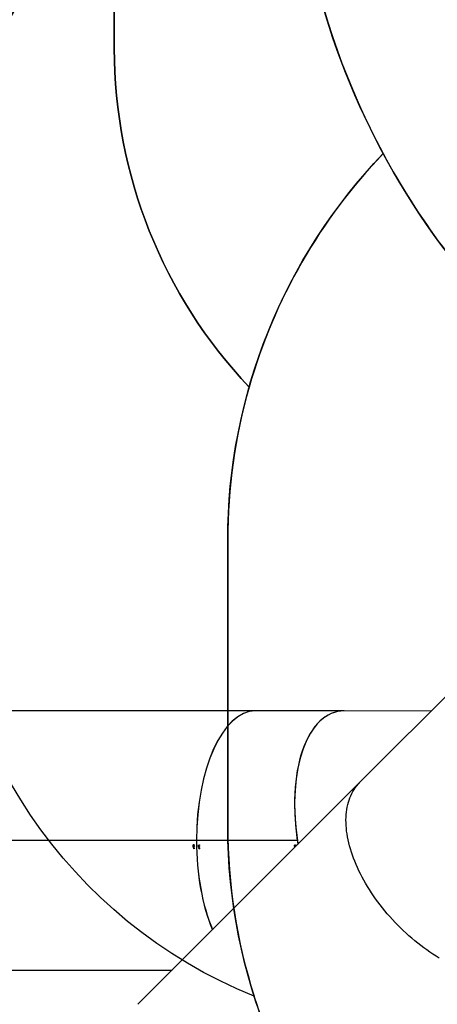
# Model space of a CAD drawing. Units: centimetres. Extents: x -1564 to 1131, y -2520 to -1089.
# Drawn here: x -426 to -299, y -1914 to -1614 of the extents above; entities that cross this region are included whole.
import ezdxf

# ---------------------------------------------------------------- set-up
doc = ezdxf.new("R2010")
doc.units = ezdxf.units.CM
doc.layers.add('VP-DIM', color=7, linetype='Continuous')
doc.layers.add('VP-HIC', color=6, linetype='Continuous')
doc.layers.add('VP-EQ', color=7, linetype='Continuous', true_color=0x8a3492)
doc.dimstyles.new('ISO-25', dxfattribs={"dimtxt": 2.5, "dimasz": 2.5, "dimexe": 1.25, "dimexo": 0.625, "dimtad": 1, "dimtxsty": 'Standard', "dimcen": 2.5, "dimadec": 0, "dimazin": 0, "dimtfac": 1, "dimtmove": 0, "dimatfit": 3, "dimfxl": 1, "dimarcsym": 0})

# ---------------------------------------------------------------- blocks, each defined once
blk = doc.blocks.new('*D85')
at = {"layer": 'Defpoints', "color": 0}
for p in [(576.86, -1202.55), (-576.79, -1823.06), (576.86, -1908.2)]:
    blk.add_point(p, dxfattribs=at)
at = {"layer": 'VP-DIM', "color": 0, "lineweight": -2}
for p, q in [((-576.79, -1272.55), (-576.79, -1182.55)), ((576.86, -1272.55), (576.86, -1182.55)), ((-556.79, -1202.55), (-39.97, -1202.55)), ((556.86, -1202.55), (40.03, -1202.55))]:
    blk.add_line(p, q, dxfattribs=at)
at = {"layer": 'VP-DIM', "color": 0}
for points in [[(-556.79, -1199.21), (-556.79, -1205.88), (-576.79, -1202.55)], [(556.86, -1205.88), (556.86, -1199.21), (576.86, -1202.55)]]:
    blk.add_solid(points, dxfattribs=at)
at = {"layer": 'VP-DIM', "color": 0, "insert": (0.03, -1202.55), "char_height": 20, "attachment_point": 5}
blk.add_mtext('1155', dxfattribs=at)
blk = doc.blocks.new('*D86')
at = {"layer": 'Defpoints', "color": 0}
for p in [(776.86, -1108.61), (-777.79, -1864.24), (776.86, -1931.1)]:
    blk.add_point(p, dxfattribs=at)
at = {"layer": 'VP-DIM', "color": 0, "lineweight": -2}
for p, q in [((-777.79, -1178.61), (-777.79, -1088.61)), ((776.86, -1178.61), (776.86, -1088.61)), ((-757.79, -1108.61), (-43.8, -1108.61)), ((756.86, -1108.61), (42.87, -1108.61))]:
    blk.add_line(p, q, dxfattribs=at)
at = {"layer": 'VP-DIM', "color": 0}
for points in [[(-757.79, -1105.28), (-757.79, -1111.94), (-777.79, -1108.61)], [(756.86, -1111.94), (756.86, -1105.28), (776.86, -1108.61)]]:
    blk.add_solid(points, dxfattribs=at)
at = {"layer": 'VP-DIM', "color": 0, "insert": (-0.47, -1108.61), "char_height": 20, "attachment_point": 5}
blk.add_mtext('1555', dxfattribs=at)
blk = doc.blocks.new('3231_')
at = {"color": 7, "linetype": 'Continuous', "lineweight": 25}
for p, q in [((2278.55, 625.08), (2346.21, 692.75)), ((2385.28, 682.35), (2335.82, 682.36)), ((2327.49, 645.3), (2327.46, 645.3)), ((2327.5, 645.13), (2327.47, 645.13)), ((2327.78, 645.16), (2327.72, 645.16)), ((2329.07, 645.3), (2329.04, 645.3)), ((2329.08, 645.13), (2329.05, 645.13)), ((2329.37, 645.16), (2329.31, 645.16)), ((2297.59, 642.87), (2328.35, 642.87)), ((2297.59, 642.85), (2328.35, 642.85)), ((2297.62, 642.87), (2328.24, 642.87)), ((2297.62, 642.85), (2328.24, 642.85)), ((2298.17, 644.26), (2298.14, 644.26)), ((2298.22, 644.33), (2298.16, 644.33)), ((2298.22, 644.19), (2298.17, 644.19)), ((2298.28, 644.51), (2298.23, 644.51)), ((2298.28, 644.32), (2298.24, 644.32)), ((2298.3, 644.24), (2298.27, 644.24)), ((2298.37, 644.35), (2298.3, 644.35)), ((2298.46, 644.8), (2298.34, 644.8)), ((2298.46, 644.54), (2298.34, 644.54)), ((2298.47, 644.26), (2298.43, 644.26)), ((2327.51, 644.26), (2327.48, 644.26)), ((2327.56, 644.33), (2327.5, 644.33)), ((2327.56, 644.19), (2327.51, 644.19)), ((2327.61, 644.5), (2327.56, 644.5)), ((2327.62, 644.32), (2327.58, 644.32)), ((2327.64, 644.24), (2327.61, 644.24)), ((2327.64, 645.08), (2327.67, 645.08)), ((2327.68, 644.95), (2327.64, 644.95)), ((2327.7, 644.35), (2327.64, 644.35)), ((2327.79, 644.8), (2327.67, 644.8)), ((2327.8, 644.53), (2327.68, 644.53)), ((2327.8, 644.26), (2327.77, 644.26)), ((2328.35, 642.87), (2328.24, 642.87)), ((2328.24, 642.87), (2402.21, 642.86)), ((2328.24, 642.85), (2328.35, 642.85)), ((2328.24, 642.85), (2402.21, 642.84)), ((2328.35, 642.87), (2402.32, 642.86)), ((2328.35, 642.85), (2402.32, 642.84)), ((2329.09, 644.26), (2329.06, 644.26)), ((2329.08, 644.34), (2329.09, 644.33)), ((2329.14, 644.33), (2329.08, 644.33)), ((2329.14, 644.19), (2329.09, 644.19)), ((2329.2, 644.5), (2329.15, 644.5)), ((2329.2, 644.32), (2329.16, 644.32)), ((2329.22, 644.24), (2329.19, 644.24)), ((2329.29, 644.35), (2329.22, 644.35)), ((2329.23, 645.08), (2329.26, 645.08)), ((2329.26, 644.95), (2329.23, 644.95)), ((2329.38, 644.8), (2329.27, 644.8)), ((2329.38, 644.53), (2329.28, 644.53)), ((2329.39, 644.26), (2329.36, 644.26)), ((2376.93, 642.86), (2376.93, 642.84)), ((2245.22, 591.75), (2278.55, 625.08)), ((2256.83, 603.37), (2283.39, 603.36)), ((2283.39, 603.36), (2310.46, 603.36)), ((2310.46, 603.36), (2385.26, 603.35))]:
    blk.add_line(p, q, dxfattribs=at)
at = {"color": 7, "linetype": 'Continuous', "lineweight": 25, "flags": 128}
for points in [[(2254.44, 678.69), (2255.39, 678.1), (2256.33, 677.48), (2257.27, 676.85), (2258.21, 676.19), (2259.14, 675.52), (2260.06, 674.82), (2260.97, 674.11), (2261.87, 673.38), (2262.77, 672.62), (2263.65, 671.85), (2264.52, 671.07), (2265.38, 670.27), (2266.22, 669.45), (2267.05, 668.62), (2267.87, 667.77), (2268.67, 666.91), (2269.46, 666.04), (2270.23, 665.16), (2270.98, 664.27), (2271.71, 663.36), (2272.43, 662.45), (2273.12, 661.53), (2273.8, 660.6), (2274.45, 659.67), (2275.09, 658.73), (2275.7, 657.78), (2276.29, 656.83), (2276.86, 655.88), (2277.4, 654.92), (2277.92, 653.96), (2278.42, 653.01), (2278.89, 652.05), (2279.34, 651.09), (2279.76, 650.13), (2280.15, 649.18), (2280.52, 648.23), (2280.86, 647.28), (2281.18, 646.34), (2281.47, 645.41), (2281.73, 644.48), (2281.96, 643.56), (2282.17, 642.65), (2282.35, 641.74), (2282.5, 640.85), (2282.62, 639.97), (2282.71, 639.1), (2282.77, 638.24), (2282.81, 637.4), (2282.82, 636.56), (2282.8, 635.75), (2282.75, 634.95), (2282.67, 634.16), (2282.56, 633.39), (2282.43, 632.64), (2282.27, 631.91), (2282.07, 631.19), (2281.86, 630.5), (2281.61, 629.82), (2281.34, 629.17), (2281.03, 628.53), (2280.71, 627.92), (2280.35, 627.33), (2279.97, 626.77), (2279.56, 626.22), (2279.13, 625.7), (2278.67, 625.21), (2278.55, 625.08)], [(2254.44, 678.69), (2255.39, 678.1), (2256.33, 677.48), (2257.27, 676.85), (2258.21, 676.19), (2259.14, 675.52), (2260.06, 674.82), (2260.97, 674.11), (2261.87, 673.38), (2262.77, 672.62), (2263.65, 671.85), (2264.52, 671.07), (2265.38, 670.27), (2266.22, 669.45), (2267.05, 668.62), (2267.87, 667.77), (2268.67, 666.91), (2269.46, 666.04), (2270.23, 665.16), (2270.98, 664.27), (2271.71, 663.36), (2272.43, 662.45), (2273.12, 661.53), (2273.8, 660.6), (2274.45, 659.67), (2275.09, 658.73), (2275.7, 657.78), (2276.29, 656.83), (2276.86, 655.88), (2277.4, 654.92), (2277.92, 653.96), (2278.42, 653.01), (2278.89, 652.05), (2279.34, 651.09), (2279.76, 650.13), (2280.15, 649.18), (2280.52, 648.23), (2280.86, 647.28), (2281.18, 646.34), (2281.47, 645.41), (2281.73, 644.48), (2281.96, 643.56), (2282.17, 642.65), (2282.35, 641.74), (2282.5, 640.85), (2282.62, 639.97), (2282.71, 639.1), (2282.77, 638.24), (2282.81, 637.4), (2282.82, 636.56), (2282.8, 635.75), (2282.75, 634.95), (2282.67, 634.16), (2282.56, 633.39), (2282.43, 632.64), (2282.27, 631.91), (2282.07, 631.19), (2281.86, 630.5), (2281.61, 629.82), (2281.34, 629.17), (2281.03, 628.53), (2280.71, 627.92), (2280.35, 627.33), (2279.97, 626.77), (2279.56, 626.22), (2279.13, 625.7), (2278.67, 625.21), (2278.55, 625.08)], [(2298.22, 644.19), (2298.22, 644.19), (2298.22, 644.18), (2298.22, 644.18), (2298.22, 644.17), (2298.22, 644.17), (2298.22, 644.17), (2298.22, 644.16), (2298.22, 644.16)], [(2298.38, 644.15), (2298.38, 644.15), (2298.38, 644.15), (2298.38, 644.16), (2298.38, 644.16), (2298.38, 644.17), (2298.38, 644.17), (2298.38, 644.17), (2298.38, 644.18)], [(2327.56, 644.19), (2327.56, 644.18), (2327.56, 644.18), (2327.56, 644.17), (2327.56, 644.17), (2327.56, 644.17), (2327.56, 644.16), (2327.56, 644.16), (2327.56, 644.15)], [(2327.71, 644.14), (2327.71, 644.15), (2327.71, 644.15), (2327.71, 644.15), (2327.71, 644.16), (2327.71, 644.16), (2327.71, 644.17), (2327.71, 644.17), (2327.71, 644.17)], [(2329.14, 644.19), (2329.14, 644.18), (2329.14, 644.18), (2329.14, 644.17), (2329.14, 644.17), (2329.14, 644.17), (2329.14, 644.16), (2329.14, 644.16), (2329.14, 644.15)], [(2329.3, 644.14), (2329.3, 644.15), (2329.3, 644.15), (2329.3, 644.15), (2329.3, 644.16), (2329.3, 644.16), (2329.3, 644.16), (2329.3, 644.17), (2329.3, 644.17)], [(2368.33, 642.84), (2368.33, 642.85), (2368.33, 642.86)], [(2368.33, 642.84), (2368.33, 642.85), (2368.33, 642.86)]]:
    blk.add_lwpolyline(points, dxfattribs=at)
at = {"color": 7, "linetype": 'Continuous', "lineweight": 25}
for centre, radius, start, end in [((2244.46, 642.87), 83.04, 1.5587, 1.7073), ((2244.48, 642.87), 83.05, 1.5587, 1.6707), ((2237.97, 642.88), 91.1, 1.4198, 1.5553), ((2238, 642.88), 91.11, 1.4198, 1.5219), ((2244.57, 642.87), 83.1, 1.4318, 1.5246), ((2244.6, 642.87), 83.1, 1.4318, 1.5246), ((2238.08, 642.87), 91.18, 1.3041, 1.3888), ((2238.11, 642.87), 91.18, 1.3041, 1.3888)]:
    blk.add_arc(centre, radius, start, end, dxfattribs=at)
for centre, major_axis, ratio, start_param, end_param in [((2310.46, 642.86), (0.01, 39.5), 0.452907, 4.712642, 5.469916), ((2310.49, 642.86), (0.01, 39.5), 0.452907, 4.712642, 5.470494), ((2313.07, 642.86), (70.26, -38.68), 0.114882, 1.423438, 1.428104), ((2313.01, 642.86), (70.25, -38.68), 0.114924, 1.422723, 1.426729), ((2307.98, 642.86), (22.68, 38.6), 0.3687, 4.98341, 4.984098), ((2316.41, 642.86), (71.47, -38.83), 0.101798, 1.444004, 1.44867), ((2316.35, 642.86), (71.45, -38.83), 0.101835, 1.443291, 1.447298), ((2311.2, 642.86), (22.51, 38.77), 0.335088, 4.962262, 4.96295), ((2277.44, 642.86), (-7.93, 39.3), 0.495936, 3.041797, 4.640955), ((2277.44, 642.86), (-7.93, 39.31), 0.495113, 3.041938, 4.612482), ((2277.44, 642.86), (-7.93, 39.31), 0.495113, 4.612988, 4.640384), ((2278.26, 642.86), (31, 38.36), 0.303817, 4.996589, 4.997202), ((2281.75, 642.86), (56.04, -38.48), 0.159934, 1.382686, 1.385333), ((2281.8, 642.86), (56.05, -38.48), 0.159891, 1.383619, 1.385963), ((2310.46, 642.86), (0.01, 39.5), 0.452907, 3.141593, 4.712136), ((2310.49, 642.86), (0.01, 39.5), 0.452907, 3.141593, 4.712136), ((2307.59, 642.86), (31, 38.36), 0.303817, 4.996589, 4.997202), ((2311.09, 642.86), (56.04, -38.48), 0.159934, 1.382686, 1.385333), ((2311.14, 642.86), (56.05, -38.48), 0.159891, 1.383619, 1.385963), ((2310.8, 642.86), (31.01, 38.56), 0.274992, 4.973431, 4.974044), ((2314.38, 642.86), (56.81, -38.67), 0.142615, 1.405008, 1.407655), ((2314.43, 642.86), (56.82, -38.67), 0.142576, 1.405941, 1.408284)]:
    blk.add_ellipse(centre, major_axis=major_axis, ratio=ratio, start_param=start_param, end_param=end_param, dxfattribs=at)
for points, knots in [([(2298.14, 644.26), (2298.14, 644.28), (2298.15, 644.3), (2298.16, 644.34), (2298.19, 644.36), (2298.21, 644.36), (2298.22, 644.37), (2298.22, 644.37)], [0, 0, 0, 0, 0.267408, 0.536736, 0.766676, 0.971093, 1, 1, 1, 1]), ([(2298.22, 644.16), (2298.21, 644.16), (2298.18, 644.17), (2298.16, 644.2), (2298.14, 644.23), (2298.14, 644.25), (2298.14, 644.26)], [0, 0, 0, 0, 0.344776, 0.573021, 0.801581, 1, 1, 1, 1]), ([(2298.22, 644.33), (2298.22, 644.33), (2298.21, 644.33), (2298.19, 644.32), (2298.18, 644.31), (2298.17, 644.29), (2298.17, 644.27), (2298.17, 644.26)], [0, 0, 0, 0, 0.160268, 0.321364, 0.533678, 0.75373, 1, 1, 1, 1]), ([(2298.17, 644.26), (2298.17, 644.25), (2298.18, 644.23), (2298.19, 644.21), (2298.21, 644.2), (2298.22, 644.19), (2298.22, 644.19)], [0, 0, 0, 0, 0.334684, 0.55989, 0.848868, 1, 1, 1, 1]), ([(2298.3, 644.68), (2298.27, 644.68), (2298.22, 644.68), (2298.19, 644.71), (2298.18, 644.71)], [0, 0, 0, 0, 0.749277, 1, 1, 1, 1]), ([(2298.22, 644.37), (2298.23, 644.36), (2298.25, 644.36), (2298.27, 644.35), (2298.28, 644.33), (2298.28, 644.32)], [0, 0, 0, 0, 0.345332, 0.694038, 1, 1, 1, 1]), ([(2298.27, 644.24), (2298.27, 644.25), (2298.27, 644.28), (2298.26, 644.31), (2298.25, 644.32), (2298.23, 644.33), (2298.23, 644.33), (2298.22, 644.33)], [0, 0, 0, 0, 0.2534121, 0.5917782, 0.7339473, 0.8769065, 1, 1, 1, 1]), ([(2298.34, 644.8), (2298.34, 644.79), (2298.33, 644.77), (2298.32, 644.73), (2298.29, 644.71), (2298.27, 644.69), (2298.25, 644.69), (2298.24, 644.69)], [0, 0, 0, 0, 0.2099625, 0.4210475, 0.621999, 0.9259128, 1, 1, 1, 1]), ([(2298.28, 644.54), (2298.28, 644.56), (2298.28, 644.58), (2298.29, 644.61), (2298.32, 644.64), (2298.34, 644.65), (2298.36, 644.65), (2298.36, 644.65)], [0, 0, 0, 0, 0.229666, 0.461226, 0.671462, 0.888058, 1, 1, 1, 1]), ([(2298.28, 644.51), (2298.28, 644.51), (2298.28, 644.52), (2298.28, 644.53), (2298.28, 644.54), (2298.28, 644.54)], [0, 0, 0, 0, 0.250079, 0.500213, 1, 1, 1, 1]), ([(2298.37, 644.43), (2298.36, 644.43), (2298.34, 644.43), (2298.31, 644.45), (2298.29, 644.46), (2298.28, 644.47)], [0, 0, 0, 0, 0.2459903, 0.5382997, 1, 1, 1, 1]), ([(2298.28, 644.32), (2298.29, 644.33), (2298.29, 644.34), (2298.3, 644.35), (2298.3, 644.36), (2298.31, 644.36)], [0, 0, 0, 0, 0.251197, 0.502969, 1, 1, 1, 1]), ([(2298.46, 644.8), (2298.45, 644.79), (2298.45, 644.77), (2298.44, 644.73), (2298.41, 644.71), (2298.36, 644.69), (2298.32, 644.68), (2298.3, 644.68)], [0, 0, 0, 0, 0.145216, 0.291208, 0.430193, 0.640393, 1, 1, 1, 1]), ([(2298.37, 644.35), (2298.36, 644.35), (2298.35, 644.35), (2298.33, 644.34), (2298.32, 644.32), (2298.31, 644.29), (2298.31, 644.26), (2298.3, 644.24)], [0, 0, 0, 0, 0.160231, 0.321241, 0.483401, 0.654495, 1, 1, 1, 1]), ([(2298.31, 644.62), (2298.31, 644.62), (2298.32, 644.62), (2298.33, 644.59), (2298.34, 644.56), (2298.34, 644.55), (2298.34, 644.54)], [0, 0, 0, 0, 0.061693, 0.417536, 0.790891, 1, 1, 1, 1]), ([(2298.34, 644.54), (2298.34, 644.53), (2298.34, 644.5), (2298.33, 644.47), (2298.31, 644.46), (2298.31, 644.45)], [0, 0, 0, 0, 0.393112, 0.789016, 1, 1, 1, 1]), ([(2298.31, 644.36), (2298.31, 644.37), (2298.33, 644.37), (2298.35, 644.38), (2298.36, 644.38), (2298.36, 644.38)], [0, 0, 0, 0, 0.251547, 0.743649, 1, 1, 1, 1]), ([(2298.31, 644.36), (2298.31, 644.36), (2298.31, 644.36), (2298.31, 644.35), (2298.31, 644.35)], [0, 0, 0, 0, 0.581619, 1, 1, 1, 1]), ([(2298.32, 644.86), (2298.33, 644.85), (2298.34, 644.83), (2298.34, 644.81), (2298.34, 644.8)], [0, 0, 0, 0, 0.538694, 1, 1, 1, 1]), ([(2298.36, 644.65), (2298.38, 644.65), (2298.4, 644.64), (2298.43, 644.62), (2298.45, 644.59), (2298.46, 644.56), (2298.46, 644.55), (2298.46, 644.54)], [0, 0, 0, 0, 0.234149, 0.470616, 0.671383, 0.88203, 1, 1, 1, 1]), ([(2298.36, 644.38), (2298.38, 644.38), (2298.4, 644.38), (2298.43, 644.36), (2298.45, 644.33), (2298.46, 644.29), (2298.47, 644.27), (2298.47, 644.26)], [0, 0, 0, 0, 0.216964, 0.434705, 0.647681, 0.849352, 1, 1, 1, 1]), ([(2298.37, 644.91), (2298.39, 644.9), (2298.41, 644.89), (2298.44, 644.87), (2298.45, 644.83), (2298.45, 644.81), (2298.46, 644.8)], [0, 0, 0, 0, 0.269807, 0.558612, 0.822351, 1, 1, 1, 1]), ([(2298.46, 644.54), (2298.46, 644.53), (2298.46, 644.5), (2298.44, 644.47), (2298.42, 644.44), (2298.39, 644.43), (2298.37, 644.43), (2298.37, 644.43)], [0, 0, 0, 0, 0.232518, 0.466687, 0.678267, 0.884728, 1, 1, 1, 1]), ([(2298.43, 644.26), (2298.43, 644.28), (2298.43, 644.3), (2298.42, 644.33), (2298.4, 644.34), (2298.38, 644.35), (2298.37, 644.35), (2298.37, 644.35)], [0, 0, 0, 0, 0.298661, 0.511247, 0.72358, 0.891866, 1, 1, 1, 1]), ([(2298.47, 644.26), (2298.47, 644.25), (2298.46, 644.22), (2298.45, 644.19), (2298.42, 644.16), (2298.4, 644.15), (2298.38, 644.15), (2298.38, 644.15)], [0, 0, 0, 0, 0.25847, 0.466448, 0.674484, 0.946222, 1, 1, 1, 1]), ([(2298.38, 644.18), (2298.38, 644.18), (2298.39, 644.18), (2298.4, 644.19), (2298.41, 644.2), (2298.42, 644.2)], [0, 0, 0, 0, 0.251452, 0.50335, 1, 1, 1, 1]), ([(2298.42, 644.2), (2298.42, 644.21), (2298.43, 644.22), (2298.43, 644.24), (2298.43, 644.26), (2298.43, 644.26)], [0, 0, 0, 0, 0.251579, 0.676241, 1, 1, 1, 1]), ([(2327.47, 644.8), (2327.47, 644.81), (2327.47, 644.83), (2327.48, 644.87), (2327.51, 644.89), (2327.56, 644.92), (2327.6, 644.92), (2327.62, 644.92)], [0, 0, 0, 0, 0.149702, 0.30008, 0.441156, 0.661145, 1, 1, 1, 1]), ([(2327.63, 644.68), (2327.6, 644.68), (2327.56, 644.68), (2327.51, 644.71), (2327.48, 644.74), (2327.47, 644.77), (2327.47, 644.79), (2327.47, 644.8)], [0, 0, 0, 0, 0.421544, 0.607896, 0.756585, 0.905413, 1, 1, 1, 1]), ([(2327.48, 644.26), (2327.48, 644.27), (2327.48, 644.3), (2327.5, 644.33), (2327.52, 644.36), (2327.54, 644.36), (2327.55, 644.36), (2327.55, 644.36)], [0, 0, 0, 0, 0.2674076, 0.5367358, 0.7666759, 0.9710925, 1, 1, 1, 1]), ([(2327.56, 644.15), (2327.54, 644.16), (2327.52, 644.17), (2327.49, 644.2), (2327.48, 644.23), (2327.48, 644.25), (2327.48, 644.26)], [0, 0, 0, 0, 0.344776, 0.573021, 0.801581, 1, 1, 1, 1]), ([(2327.56, 644.33), (2327.55, 644.33), (2327.54, 644.33), (2327.53, 644.32), (2327.52, 644.3), (2327.51, 644.28), (2327.51, 644.27), (2327.51, 644.26)], [0, 0, 0, 0, 0.160268, 0.321364, 0.533678, 0.75373, 1, 1, 1, 1]), ([(2327.51, 644.26), (2327.51, 644.25), (2327.51, 644.23), (2327.53, 644.21), (2327.54, 644.19), (2327.55, 644.19), (2327.56, 644.19)], [0, 0, 0, 0, 0.334684, 0.55989, 0.848868, 1, 1, 1, 1]), ([(2327.55, 644.36), (2327.56, 644.36), (2327.58, 644.36), (2327.6, 644.34), (2327.61, 644.33), (2327.62, 644.32)], [0, 0, 0, 0, 0.3453322, 0.6940378, 1, 1, 1, 1]), ([(2327.56, 644.91), (2327.57, 644.91), (2327.59, 644.91), (2327.62, 644.89), (2327.65, 644.86), (2327.67, 644.83), (2327.67, 644.81), (2327.67, 644.8)], [0, 0, 0, 0, 0.17178, 0.40519, 0.64045, 0.855289, 1, 1, 1, 1]), ([(2327.61, 644.24), (2327.61, 644.25), (2327.6, 644.27), (2327.6, 644.3), (2327.58, 644.32), (2327.57, 644.33), (2327.56, 644.33), (2327.56, 644.33)], [0, 0, 0, 0, 0.253412, 0.591778, 0.733947, 0.876907, 1, 1, 1, 1]), ([(2327.67, 644.8), (2327.67, 644.79), (2327.67, 644.76), (2327.65, 644.73), (2327.63, 644.7), (2327.6, 644.69), (2327.58, 644.69), (2327.58, 644.69)], [0, 0, 0, 0, 0.209962, 0.421047, 0.621999, 0.925913, 1, 1, 1, 1]), ([(2327.61, 644.54), (2327.61, 644.55), (2327.61, 644.58), (2327.63, 644.61), (2327.65, 644.63), (2327.68, 644.64), (2327.69, 644.64), (2327.7, 644.64)], [0, 0, 0, 0, 0.229666, 0.461226, 0.671462, 0.888058, 1, 1, 1, 1]), ([(2327.61, 644.5), (2327.61, 644.51), (2327.61, 644.51), (2327.61, 644.53), (2327.61, 644.53), (2327.61, 644.54)], [0, 0, 0, 0, 0.250079, 0.500213, 1, 1, 1, 1]), ([(2327.7, 644.43), (2327.7, 644.43), (2327.68, 644.43), (2327.65, 644.44), (2327.63, 644.46), (2327.61, 644.47)], [0, 0, 0, 0, 0.2459903, 0.5382997, 1, 1, 1, 1]), ([(2327.62, 644.92), (2327.65, 644.92), (2327.69, 644.92), (2327.74, 644.89), (2327.77, 644.86), (2327.79, 644.83), (2327.79, 644.81), (2327.79, 644.8)], [0, 0, 0, 0, 0.381193, 0.555585, 0.73136, 0.891878, 1, 1, 1, 1]), ([(2327.62, 644.32), (2327.62, 644.32), (2327.62, 644.33), (2327.63, 644.35), (2327.64, 644.35), (2327.64, 644.36)], [0, 0, 0, 0, 0.251197, 0.502969, 1, 1, 1, 1]), ([(2327.79, 644.8), (2327.79, 644.79), (2327.79, 644.76), (2327.77, 644.73), (2327.75, 644.7), (2327.7, 644.68), (2327.66, 644.68), (2327.63, 644.68)], [0, 0, 0, 0, 0.145216, 0.291208, 0.430193, 0.640393, 1, 1, 1, 1]), ([(2327.64, 644.62), (2327.64, 644.62), (2327.65, 644.61), (2327.67, 644.59), (2327.68, 644.56), (2327.68, 644.54), (2327.68, 644.53)], [0, 0, 0, 0, 0.061693, 0.417536, 0.790891, 1, 1, 1, 1]), ([(2327.68, 644.53), (2327.68, 644.52), (2327.67, 644.5), (2327.66, 644.47), (2327.65, 644.45), (2327.64, 644.45)], [0, 0, 0, 0, 0.393112, 0.789016, 1, 1, 1, 1]), ([(2327.64, 644.36), (2327.65, 644.36), (2327.66, 644.37), (2327.68, 644.38), (2327.69, 644.38), (2327.7, 644.38)], [0, 0, 0, 0, 0.251547, 0.743649, 1, 1, 1, 1]), ([(2327.7, 644.35), (2327.7, 644.35), (2327.68, 644.35), (2327.66, 644.33), (2327.65, 644.31), (2327.64, 644.28), (2327.64, 644.26), (2327.64, 644.24)], [0, 0, 0, 0, 0.160231, 0.321241, 0.483401, 0.654495, 1, 1, 1, 1]), ([(2327.64, 644.35), (2327.64, 644.35), (2327.65, 644.35), (2327.65, 644.35), (2327.65, 644.35)], [0, 0, 0, 0, 0.581619, 1, 1, 1, 1]), ([(2327.7, 644.64), (2327.71, 644.64), (2327.73, 644.64), (2327.76, 644.62), (2327.78, 644.59), (2327.79, 644.56), (2327.79, 644.54), (2327.8, 644.53)], [0, 0, 0, 0, 0.2341488, 0.4706156, 0.6713831, 0.8820298, 1, 1, 1, 1]), ([(2327.8, 644.53), (2327.79, 644.52), (2327.79, 644.5), (2327.78, 644.46), (2327.75, 644.44), (2327.72, 644.43), (2327.71, 644.43), (2327.7, 644.43)], [0, 0, 0, 0, 0.232518, 0.466687, 0.678267, 0.884728, 1, 1, 1, 1]), ([(2327.7, 644.38), (2327.71, 644.38), (2327.73, 644.37), (2327.77, 644.35), (2327.79, 644.32), (2327.8, 644.29), (2327.8, 644.27), (2327.8, 644.26)], [0, 0, 0, 0, 0.216964, 0.434705, 0.647681, 0.849352, 1, 1, 1, 1]), ([(2327.77, 644.26), (2327.77, 644.27), (2327.77, 644.29), (2327.75, 644.32), (2327.73, 644.34), (2327.72, 644.35), (2327.71, 644.35), (2327.7, 644.35)], [0, 0, 0, 0, 0.298661, 0.511247, 0.72358, 0.891866, 1, 1, 1, 1]), ([(2327.8, 644.26), (2327.8, 644.24), (2327.8, 644.22), (2327.78, 644.18), (2327.76, 644.16), (2327.73, 644.15), (2327.71, 644.14), (2327.71, 644.14)], [0, 0, 0, 0, 0.25847, 0.466448, 0.674484, 0.946222, 1, 1, 1, 1]), ([(2327.71, 644.17), (2327.71, 644.17), (2327.72, 644.18), (2327.74, 644.18), (2327.75, 644.19), (2327.75, 644.2)], [0, 0, 0, 0, 0.251452, 0.50335, 1, 1, 1, 1]), ([(2327.75, 644.2), (2327.76, 644.2), (2327.76, 644.22), (2327.77, 644.24), (2327.77, 644.25), (2327.77, 644.26)], [0, 0, 0, 0, 0.251579, 0.676241, 1, 1, 1, 1]), ([(2329.05, 644.8), (2329.05, 644.81), (2329.05, 644.83), (2329.07, 644.87), (2329.09, 644.89), (2329.14, 644.92), (2329.18, 644.92), (2329.21, 644.92)], [0, 0, 0, 0, 0.149702, 0.30008, 0.441156, 0.661145, 1, 1, 1, 1]), ([(2329.21, 644.68), (2329.18, 644.68), (2329.14, 644.68), (2329.09, 644.71), (2329.06, 644.74), (2329.05, 644.77), (2329.05, 644.79), (2329.05, 644.8)], [0, 0, 0, 0, 0.421544, 0.607896, 0.756585, 0.905413, 1, 1, 1, 1]), ([(2329.06, 644.26), (2329.06, 644.27), (2329.06, 644.3), (2329.08, 644.33), (2329.1, 644.35), (2329.12, 644.36), (2329.13, 644.36), (2329.14, 644.36)], [0, 0, 0, 0, 0.267408, 0.536736, 0.766676, 0.971093, 1, 1, 1, 1]), ([(2329.14, 644.15), (2329.12, 644.16), (2329.1, 644.17), (2329.07, 644.2), (2329.06, 644.23), (2329.06, 644.25), (2329.06, 644.26)], [0, 0, 0, 0, 0.3447763, 0.5730205, 0.801581, 1, 1, 1, 1]), ([(2329.14, 644.33), (2329.13, 644.33), (2329.12, 644.33), (2329.11, 644.32), (2329.1, 644.3), (2329.09, 644.28), (2329.09, 644.27), (2329.09, 644.26)], [0, 0, 0, 0, 0.160268, 0.321364, 0.533678, 0.75373, 1, 1, 1, 1]), ([(2329.09, 644.26), (2329.09, 644.25), (2329.09, 644.23), (2329.11, 644.21), (2329.12, 644.19), (2329.13, 644.19), (2329.14, 644.19)], [0, 0, 0, 0, 0.334684, 0.55989, 0.848868, 1, 1, 1, 1]), ([(2329.14, 644.36), (2329.15, 644.36), (2329.16, 644.36), (2329.19, 644.34), (2329.2, 644.33), (2329.2, 644.32)], [0, 0, 0, 0, 0.345332, 0.694038, 1, 1, 1, 1]), ([(2329.19, 644.24), (2329.19, 644.25), (2329.19, 644.27), (2329.18, 644.3), (2329.16, 644.32), (2329.15, 644.33), (2329.14, 644.33), (2329.14, 644.33)], [0, 0, 0, 0, 0.253412, 0.591778, 0.733947, 0.876907, 1, 1, 1, 1]), ([(2329.15, 644.91), (2329.16, 644.91), (2329.19, 644.91), (2329.22, 644.89), (2329.25, 644.86), (2329.27, 644.83), (2329.27, 644.81), (2329.27, 644.8)], [0, 0, 0, 0, 0.201569, 0.426584, 0.653383, 0.860494, 1, 1, 1, 1]), ([(2329.27, 644.8), (2329.27, 644.78), (2329.27, 644.76), (2329.25, 644.73), (2329.22, 644.7), (2329.19, 644.69), (2329.17, 644.69), (2329.17, 644.69)], [0, 0, 0, 0, 0.2001254, 0.4013208, 0.5928575, 0.8825324, 1, 1, 1, 1]), ([(2329.19, 644.54), (2329.19, 644.55), (2329.2, 644.58), (2329.21, 644.61), (2329.24, 644.63), (2329.26, 644.64), (2329.28, 644.64), (2329.28, 644.64)], [0, 0, 0, 0, 0.2296656, 0.4612265, 0.6714616, 0.8880583, 1, 1, 1, 1]), ([(2329.2, 644.5), (2329.2, 644.51), (2329.2, 644.51), (2329.19, 644.52), (2329.19, 644.53), (2329.19, 644.54)], [0, 0, 0, 0, 0.250079, 0.500213, 1, 1, 1, 1]), ([(2329.29, 644.43), (2329.28, 644.43), (2329.26, 644.43), (2329.23, 644.44), (2329.21, 644.46), (2329.2, 644.47)], [0, 0, 0, 0, 0.24599, 0.5383, 1, 1, 1, 1]), ([(2329.2, 644.32), (2329.2, 644.32), (2329.21, 644.33), (2329.21, 644.34), (2329.22, 644.35), (2329.23, 644.36)], [0, 0, 0, 0, 0.251197, 0.502969, 1, 1, 1, 1]), ([(2329.21, 644.92), (2329.24, 644.92), (2329.28, 644.91), (2329.33, 644.89), (2329.36, 644.86), (2329.38, 644.83), (2329.38, 644.81), (2329.38, 644.8)], [0, 0, 0, 0, 0.381193, 0.555585, 0.73136, 0.891878, 1, 1, 1, 1]), ([(2329.38, 644.8), (2329.38, 644.78), (2329.38, 644.76), (2329.36, 644.73), (2329.33, 644.7), (2329.28, 644.68), (2329.24, 644.68), (2329.21, 644.68)], [0, 0, 0, 0, 0.145216, 0.291208, 0.430193, 0.640393, 1, 1, 1, 1]), ([(2329.29, 644.35), (2329.28, 644.35), (2329.27, 644.35), (2329.25, 644.33), (2329.23, 644.31), (2329.22, 644.28), (2329.22, 644.26), (2329.22, 644.24)], [0, 0, 0, 0, 0.160231, 0.321241, 0.483401, 0.654495, 1, 1, 1, 1]), ([(2329.23, 644.62), (2329.24, 644.62), (2329.25, 644.61), (2329.26, 644.59), (2329.27, 644.56), (2329.27, 644.54), (2329.28, 644.53)], [0, 0, 0, 0, 0.149751, 0.472199, 0.810515, 1, 1, 1, 1]), ([(2329.28, 644.53), (2329.27, 644.52), (2329.27, 644.5), (2329.26, 644.46), (2329.24, 644.45), (2329.23, 644.45)], [0, 0, 0, 0, 0.363614, 0.729811, 1, 1, 1, 1]), ([(2329.23, 644.36), (2329.23, 644.36), (2329.24, 644.37), (2329.26, 644.38), (2329.28, 644.38), (2329.28, 644.38)], [0, 0, 0, 0, 0.251547, 0.743649, 1, 1, 1, 1]), ([(2329.23, 644.36), (2329.23, 644.36), (2329.24, 644.35), (2329.24, 644.35), (2329.25, 644.35)], [0, 0, 0, 0, 0.792432, 1, 1, 1, 1]), ([(2329.28, 644.64), (2329.3, 644.64), (2329.32, 644.64), (2329.35, 644.62), (2329.37, 644.59), (2329.38, 644.56), (2329.38, 644.54), (2329.38, 644.53)], [0, 0, 0, 0, 0.234149, 0.470616, 0.671383, 0.88203, 1, 1, 1, 1]), ([(2329.28, 644.38), (2329.3, 644.38), (2329.32, 644.37), (2329.35, 644.35), (2329.37, 644.32), (2329.39, 644.29), (2329.39, 644.27), (2329.39, 644.26)], [0, 0, 0, 0, 0.216964, 0.434705, 0.647681, 0.849352, 1, 1, 1, 1]), ([(2329.38, 644.53), (2329.38, 644.52), (2329.38, 644.5), (2329.36, 644.46), (2329.34, 644.44), (2329.31, 644.43), (2329.29, 644.43), (2329.29, 644.43)], [0, 0, 0, 0, 0.232518, 0.466687, 0.678267, 0.884728, 1, 1, 1, 1]), ([(2329.36, 644.26), (2329.35, 644.27), (2329.35, 644.29), (2329.34, 644.32), (2329.32, 644.34), (2329.3, 644.35), (2329.29, 644.35), (2329.29, 644.35)], [0, 0, 0, 0, 0.298661, 0.511247, 0.72358, 0.891866, 1, 1, 1, 1]), ([(2329.39, 644.26), (2329.39, 644.24), (2329.39, 644.22), (2329.37, 644.18), (2329.34, 644.16), (2329.32, 644.15), (2329.3, 644.14), (2329.3, 644.14)], [0, 0, 0, 0, 0.25847, 0.466448, 0.674484, 0.946222, 1, 1, 1, 1]), ([(2329.3, 644.17), (2329.3, 644.17), (2329.31, 644.18), (2329.32, 644.18), (2329.33, 644.19), (2329.34, 644.2)], [0, 0, 0, 0, 0.251452, 0.50335, 1, 1, 1, 1]), ([(2329.34, 644.2), (2329.34, 644.2), (2329.35, 644.22), (2329.35, 644.24), (2329.36, 644.25), (2329.36, 644.26)], [0, 0, 0, 0, 0.251579, 0.676241, 1, 1, 1, 1])]:
    blk.add_open_spline(points, degree=3, knots=knots, dxfattribs=at)
blk = doc.blocks.new('3231 2D')
at = {"layer": 'VP-EQ', "color": 0}
blk.add_lwpolyline([(516.99, -1647.23, 0.189247), (374.14, -1591.15), (300.98, -1591.15, 0.127635), (198.86, -1617.65, 0.280045), (119.22, -1392.41), (75.2, -1356.47, 0.240395), (-129.15, -1312.28), (-171.98, -1323.62, 0.157144), (-290.72, -1399.82, 0.33113), (-397.58, -1543.49), (-397.58, -1574.43, 0.216006), (-448.69, -1687.22), (-448.69, -1721.37), (-677.79, -1721.37, 0.414214)], format="xyb", dxfattribs=at)
at = {"rotation": 180}
blk.add_blockref('3231_', (1955.82, -1221.41), dxfattribs=at)

msp = doc.modelspace()

# ---------------------------------------------------------------- linework, layer by layer
at = {"layer": 'VP-EQ', "color": 94}
msp.add_lwpolyline([(-315.66, -1654.92), (-315.66, -1654.92, 0.304412)], format="xyb", dxfattribs=at)
at = {"layer": 'VP-HIC', "color": 4}
msp.add_lwpolyline([(75.2, -1356.47), (119.22, -1392.41, -0.295074), (195.9, -1630.07), (182.77, -1679.09, -0.577167), (-201.93, -1782.31), (-275.64, -1708.69, -0.578532), (-171.98, -1323.62), (-129.15, -1312.28, -0.240395)], format="xyb", close=True, dxfattribs=at)
at = {"layer": 'VP-HIC', "color": 94}
msp.add_lwpolyline([(-356.51, -1726.06, -0.191785), (-397.58, -1622.95), (-397.58, -1543.49, -0.33113), (-290.72, -1399.82, 0.304412), (-315.66, -1654.92, 0.122462)], format="xyb", close=True, dxfattribs=at)
at = {"layer": 'VP-HIC', "color": 3}
msp.add_lwpolyline([(-354.97, -1911.69, -0.305548), (-448.69, -1772.65), (-448.69, -1687.22, -0.216006), (-397.58, -1574.43), (-397.58, -1622.95, 0.191785), (-356.51, -1726.06, 0.069509), (-363.02, -1772.65), (-363.02, -1859.99, 0.077409)], format="xyb", close=True, dxfattribs=at)
at = {"layer": 'VP-HIC', "color": 6}
msp.add_lwpolyline([(135.92, -2155.19, -0.079033), (83.18, -2163.58), (18.08, -2163.58, -0.352316), (-147.98, -2029.99), (-193.02, -2029.99, -0.414214), (-363.02, -1859.99), (-363.02, -1772.65, -0.193619), (-315.66, -1654.92, 0.073246), (-275.64, -1708.69), (-201.93, -1782.31, 0.361473), (90.98, -1809.06), (90.98, -1889.7, 0.11044), (110.98, -1979.14), (110.98, -2061.08, 0.130282)], format="xyb", close=True, dxfattribs=at)
at = {"layer": 'VP-HIC', "color": 1}
msp.add_lwpolyline([(-677.79, -1721.37, 0.414214), (-777.79, -1821.37), (-777.79, -1907.11, 0.414214), (-677.79, -2007.11), (-307.94, -2007.11), (-307.94, -1985.26, -0.130609), (-354.97, -1911.69, -0.305548), (-448.69, -1772.65), (-448.69, -1721.37)], format="xyb", close=True, dxfattribs=at)

# ---------------------------------------------------------------- block references
at = {"layer": 'VP-EQ', "color": 0}
msp.add_blockref('3231 2D', (0, 0), dxfattribs=at)

# ---------------------------------------------------------------- dimensions: what is measured, and where the dimension line sits
at = {"layer": 'VP-DIM', "color": 0}
dim = msp.add_linear_dim(base=(776.86, -1108.61), p1=(-777.79, -1864.24), p2=(776.86, -1931.1), dimstyle='ISO-25', override={"dimtxt": 20, "dimasz": 20, "dimexe": 20, "dimexo": 50, "dimgap": 10, "dimtad": 0, "dimdec": 0, "dimzin": 1, "dimadec": 2, "dimfxl": 70, "dimfxlon": 1, "dimtzin": 1}, dxfattribs=at)
dim.commit()
dim.dimension.update_dxf_attribs({"geometry": '*D86', "text_midpoint": (-0.47, -1108.61)})
dim = msp.add_linear_dim(base=(576.86, -1202.55), p1=(-576.79, -1823.06), p2=(576.86, -1908.2), text='1155', dimstyle='ISO-25', override={"dimtxt": 20, "dimasz": 20, "dimexe": 20, "dimexo": 50, "dimgap": 10, "dimtad": 0, "dimdec": 0, "dimzin": 1, "dimadec": 2, "dimfxl": 70, "dimfxlon": 1, "dimtzin": 1}, dxfattribs=at)
dim.commit()
dim.dimension.update_dxf_attribs({"geometry": '*D85', "text_midpoint": (0.03, -1202.55)})

doc.saveas('drawing.dxf')
